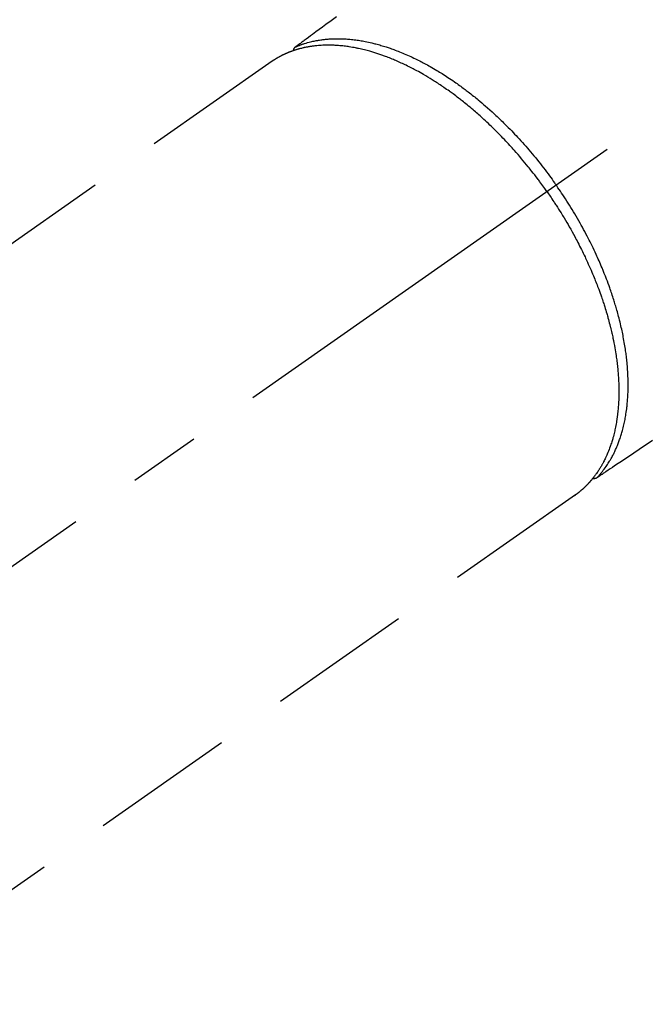
# Model space of a CAD drawing. Extents: x 28111 to 54233, y -21830 to -13430.
# Drawn here: x 29312 to 29367, y -14919 to -14834 of the extents above; entities that cross this region are included whole.
import ezdxf

# ---------------------------------------------------------------- set-up
doc = ezdxf.new("R2010")
doc.units = 0
doc.header["$LTSCALE"] = 50
doc.header["$MEASUREMENT"] = 0
doc.linetypes.add('CENTER2', pattern=[1.125, 0.75, -0.125, 0.125, -0.125])
doc.linetypes.add('HIDDEN', pattern=[0.375, 0.25, -0.125])
doc.layers.add('150-機器', color=8, linetype='CONTINUOUS')

msp = doc.modelspace()

# ---------------------------------------------------------------- linework, layer by layer
at = {"layer": '150-機器', "color": 13, "linetype": 'CENTER2'}
msp.add_line((29501.52, -14748.223), (29257.502, -14919.087), dxfattribs=at)
at = {"layer": '150-機器', "color": 13, "linetype": 'HIDDEN'}
for p, q in [((29334.246, -14837.347), (29273.903, -14879.6)), ((29360.56, -14874.927), (29300.217, -14917.18)), ((29360.46, -14874.998), (29360.56, -14874.927))]:
    msp.add_line(p, q, dxfattribs=at)
for points in [[(29339.816, -14833.508), (29339.36, -14833.843), (29338.903, -14834.178), (29338.616, -14834.39), (29338.328, -14834.601), (29338.041, -14834.812), (29337.754, -14835.023), (29337.571, -14835.157), (29337.388, -14835.292), (29337.206, -14835.426), (29337.023, -14835.56), (29336.959, -14835.607), (29336.895, -14835.654), (29336.831, -14835.701), (29336.767, -14835.749), (29336.693, -14835.803), (29336.62, -14835.857), (29336.546, -14835.911), (29336.472, -14835.965), (29336.435, -14835.992), (29336.398, -14836.02), (29336.361, -14836.047), (29336.323, -14836.074), (29336.306, -14836.087), (29336.29, -14836.099), (29336.273, -14836.111), (29336.256, -14836.124), (29336.243, -14836.133), (29336.23, -14836.143), (29336.218, -14836.153), (29336.206, -14836.164), (29336.197, -14836.171), (29336.189, -14836.178), (29336.182, -14836.186), (29336.174, -14836.194), (29336.167, -14836.202), (29336.16, -14836.211), (29336.154, -14836.22), (29336.148, -14836.229), (29336.14, -14836.239), (29336.133, -14836.249), (29336.126, -14836.26), (29336.12, -14836.271), (29336.114, -14836.282), (29336.109, -14836.292), (29336.104, -14836.303), (29336.099, -14836.315), (29336.097, -14836.321), (29336.095, -14836.327), (29336.093, -14836.334), (29336.091, -14836.34), (29336.088, -14836.351), (29336.085, -14836.362), (29336.082, -14836.373), (29336.079, -14836.384), (29336.078, -14836.386), (29336.077, -14836.388), (29336.076, -14836.39), (29336.076, -14836.392), (29336.072, -14836.405), (29336.07, -14836.418), (29336.069, -14836.431), (29336.068, -14836.444)], [(29336.271, -14836.113), (29336.326, -14836.09), (29336.381, -14836.067), (29336.436, -14836.044), (29336.491, -14836.021), (29336.547, -14835.999), (29336.603, -14835.977), (29336.659, -14835.955), (29336.716, -14835.934), (29336.744, -14835.924), (29336.773, -14835.914), (29336.801, -14835.903), (29336.83, -14835.893), (29336.887, -14835.874), (29336.945, -14835.854), (29337.003, -14835.835), (29337.061, -14835.817), (29337.188, -14835.778), (29337.316, -14835.74), (29337.444, -14835.705), (29337.573, -14835.671), (29337.674, -14835.647), (29337.775, -14835.624), (29337.876, -14835.602), (29337.978, -14835.581), (29338.05, -14835.567), (29338.122, -14835.553), (29338.194, -14835.54), (29338.266, -14835.528), (29338.36, -14835.513), (29338.455, -14835.498), (29338.549, -14835.485), (29338.644, -14835.473), (29338.719, -14835.464), (29338.793, -14835.455), (29338.868, -14835.448), (29338.943, -14835.44), (29339.029, -14835.433), (29339.116, -14835.426), (29339.203, -14835.42), (29339.289, -14835.414), (29339.388, -14835.409), (29339.487, -14835.404), (29339.585, -14835.401), (29339.684, -14835.398), (29339.773, -14835.397), (29339.862, -14835.396), (29339.952, -14835.396), (29340.041, -14835.397), (29340.154, -14835.399), (29340.267, -14835.402), (29340.381, -14835.406), (29340.494, -14835.411), (29340.586, -14835.416), (29340.677, -14835.422), (29340.769, -14835.428), (29340.86, -14835.435), (29340.988, -14835.447), (29341.116, -14835.459), (29341.244, -14835.473), (29341.371, -14835.488), (29341.489, -14835.503), (29341.607, -14835.519), (29341.725, -14835.537), (29341.843, -14835.555), (29341.962, -14835.575), (29342.081, -14835.596), (29342.2, -14835.617), (29342.319, -14835.64), (29342.464, -14835.67), (29342.609, -14835.7), (29342.753, -14835.732), (29342.898, -14835.766), (29342.983, -14835.787), (29343.068, -14835.808), (29343.153, -14835.829), (29343.238, -14835.851), (29343.349, -14835.881), (29343.459, -14835.911), (29343.57, -14835.942), (29343.679, -14835.973), (29343.791, -14836.006), (29343.902, -14836.04), (29344.014, -14836.075), (29344.124, -14836.11), (29344.212, -14836.138), (29344.299, -14836.167), (29344.385, -14836.196), (29344.472, -14836.226), (29344.585, -14836.265), (29344.698, -14836.305), (29344.81, -14836.346), (29344.922, -14836.388), (29345.048, -14836.436), (29345.173, -14836.485), (29345.299, -14836.534), (29345.424, -14836.585), (29345.563, -14836.642), (29345.702, -14836.7), (29345.841, -14836.759), (29345.979, -14836.819), (29346.119, -14836.882), (29346.258, -14836.945), (29346.397, -14837.01), (29346.536, -14837.076), (29346.664, -14837.137), (29346.791, -14837.199), (29346.918, -14837.262), (29347.045, -14837.326), (29347.147, -14837.378), (29347.248, -14837.431), (29347.35, -14837.484), (29347.451, -14837.538), (29347.579, -14837.607), (29347.707, -14837.676), (29347.834, -14837.746), (29347.961, -14837.818), (29348.102, -14837.898), (29348.243, -14837.979), (29348.383, -14838.061), (29348.522, -14838.144), (29348.637, -14838.214), (29348.752, -14838.284), (29348.866, -14838.354), (29348.98, -14838.425), (29349.108, -14838.506), (29349.235, -14838.587), (29349.362, -14838.669), (29349.488, -14838.752), (29349.629, -14838.845), (29349.769, -14838.939), (29349.908, -14839.034), (29350.046, -14839.13), (29350.161, -14839.209), (29350.275, -14839.29), (29350.388, -14839.37), (29350.502, -14839.451), (29350.603, -14839.525), (29350.704, -14839.598), (29350.805, -14839.673), (29350.905, -14839.747), (29350.993, -14839.814), (29351.081, -14839.88), (29351.169, -14839.947), (29351.256, -14840.014), (29351.369, -14840.102), (29351.481, -14840.189), (29351.593, -14840.278), (29351.705, -14840.367), (29351.806, -14840.448), (29351.908, -14840.53), (29352.008, -14840.612), (29352.109, -14840.694), (29352.265, -14840.824), (29352.421, -14840.956), (29352.576, -14841.088), (29352.73, -14841.221), (29352.93, -14841.395), (29353.128, -14841.572), (29353.324, -14841.749), (29353.519, -14841.928), (29353.639, -14842.04), (29353.759, -14842.152), (29353.878, -14842.264), (29353.997, -14842.377), (29354.104, -14842.481), (29354.212, -14842.585), (29354.319, -14842.689), (29354.425, -14842.794), (29354.575, -14842.943), (29354.723, -14843.093), (29354.871, -14843.243), (29355.017, -14843.395), (29355.143, -14843.526), (29355.269, -14843.658), (29355.393, -14843.791), (29355.517, -14843.924), (29355.662, -14844.081), (29355.805, -14844.239), (29355.948, -14844.397), (29356.09, -14844.557), (29356.232, -14844.717), (29356.373, -14844.879), (29356.513, -14845.041), (29356.652, -14845.204), (29356.801, -14845.381), (29356.948, -14845.558), (29357.095, -14845.737), (29357.24, -14845.916), (29357.376, -14846.084), (29357.51, -14846.253), (29357.643, -14846.423), (29357.776, -14846.593), (29357.907, -14846.765), (29358.038, -14846.938), (29358.168, -14847.111), (29358.297, -14847.285), (29358.407, -14847.434), (29358.517, -14847.585), (29358.626, -14847.735), (29358.733, -14847.886), (29358.771, -14847.939), (29358.808, -14847.992), (29358.846, -14848.045), (29358.883, -14848.099)], [(29358.079, -14848.661), (29358.012, -14848.565), (29357.944, -14848.469), (29357.876, -14848.373), (29357.808, -14848.278), (29357.724, -14848.16), (29357.639, -14848.043), (29357.554, -14847.927), (29357.468, -14847.811), (29357.414, -14847.738), (29357.36, -14847.666), (29357.305, -14847.594), (29357.251, -14847.522), (29357.131, -14847.364), (29357.01, -14847.207), (29356.889, -14847.05), (29356.767, -14846.894), (29356.689, -14846.795), (29356.611, -14846.696), (29356.532, -14846.597), (29356.453, -14846.499), (29356.311, -14846.324), (29356.167, -14846.149), (29356.023, -14845.976), (29355.877, -14845.803), (29355.722, -14845.62), (29355.565, -14845.438), (29355.407, -14845.258), (29355.249, -14845.078), (29355.154, -14844.971), (29355.059, -14844.865), (29354.963, -14844.76), (29354.867, -14844.655), (29354.747, -14844.524), (29354.626, -14844.394), (29354.505, -14844.265), (29354.383, -14844.136), (29354.262, -14844.009), (29354.139, -14843.882), (29354.016, -14843.756), (29353.893, -14843.63), (29353.806, -14843.543), (29353.72, -14843.456), (29353.633, -14843.37), (29353.545, -14843.284), (29353.408, -14843.149), (29353.271, -14843.016), (29353.132, -14842.883), (29352.993, -14842.751), (29352.867, -14842.632), (29352.741, -14842.514), (29352.614, -14842.397), (29352.486, -14842.281), (29352.384, -14842.188), (29352.282, -14842.096), (29352.179, -14842.005), (29352.076, -14841.914), (29351.974, -14841.824), (29351.871, -14841.735), (29351.767, -14841.646), (29351.663, -14841.558), (29351.534, -14841.448), (29351.404, -14841.34), (29351.274, -14841.232), (29351.143, -14841.125), (29351.038, -14841.04), (29350.934, -14840.956), (29350.829, -14840.872), (29350.723, -14840.789), (29350.645, -14840.727), (29350.566, -14840.666), (29350.487, -14840.604), (29350.408, -14840.543), (29350.29, -14840.453), (29350.171, -14840.363), (29350.052, -14840.274), (29349.932, -14840.186), (29349.853, -14840.128), (29349.774, -14840.07), (29349.694, -14840.013), (29349.614, -14839.956), (29349.495, -14839.871), (29349.375, -14839.787), (29349.255, -14839.703), (29349.135, -14839.619), (29349.082, -14839.583), (29349.029, -14839.547), (29348.976, -14839.511), (29348.923, -14839.474), (29348.816, -14839.403), (29348.71, -14839.332), (29348.602, -14839.262), (29348.495, -14839.192), (29348.402, -14839.132), (29348.308, -14839.072), (29348.214, -14839.013), (29348.12, -14838.954), (29347.934, -14838.839), (29347.747, -14838.726), (29347.559, -14838.614), (29347.37, -14838.504), (29347.224, -14838.42), (29347.077, -14838.336), (29346.929, -14838.254), (29346.781, -14838.173), (29346.674, -14838.116), (29346.567, -14838.059), (29346.46, -14838.003), (29346.352, -14837.947), (29346.232, -14837.886), (29346.113, -14837.825), (29345.992, -14837.765), (29345.872, -14837.706), (29345.765, -14837.655), (29345.659, -14837.604), (29345.552, -14837.554), (29345.445, -14837.505), (29345.325, -14837.451), (29345.206, -14837.397), (29345.086, -14837.344), (29344.966, -14837.292), (29344.86, -14837.247), (29344.754, -14837.203), (29344.648, -14837.16), (29344.542, -14837.117), (29344.424, -14837.07), (29344.305, -14837.023), (29344.186, -14836.978), (29344.067, -14836.933), (29343.988, -14836.904), (29343.91, -14836.876), (29343.831, -14836.848), (29343.752, -14836.82), (29343.584, -14836.761), (29343.414, -14836.705), (29343.244, -14836.65), (29343.074, -14836.597), (29342.984, -14836.57), (29342.893, -14836.543), (29342.802, -14836.517), (29342.712, -14836.492), (29342.596, -14836.46), (29342.481, -14836.428), (29342.365, -14836.398), (29342.249, -14836.369), (29342.122, -14836.338), (29341.995, -14836.308), (29341.868, -14836.279), (29341.74, -14836.252), (29341.677, -14836.238), (29341.614, -14836.225), (29341.55, -14836.212), (29341.487, -14836.2), (29341.35, -14836.174), (29341.212, -14836.149), (29341.075, -14836.126), (29340.937, -14836.104), (29340.825, -14836.088), (29340.714, -14836.072), (29340.603, -14836.057), (29340.491, -14836.044), (29340.369, -14836.03), (29340.248, -14836.017), (29340.125, -14836.006), (29340.003, -14835.995), (29339.907, -14835.988), (29339.811, -14835.982), (29339.715, -14835.976), (29339.619, -14835.971), (29339.512, -14835.967), (29339.405, -14835.964), (29339.299, -14835.961), (29339.192, -14835.96), (29339.052, -14835.96), (29338.912, -14835.961), (29338.773, -14835.965), (29338.633, -14835.97), (29338.507, -14835.977), (29338.381, -14835.985), (29338.256, -14835.994), (29338.13, -14836.005), (29338.041, -14836.014), (29337.952, -14836.024), (29337.862, -14836.035), (29337.773, -14836.046), (29337.718, -14836.054), (29337.662, -14836.062), (29337.607, -14836.07), (29337.552, -14836.078), (29337.508, -14836.085), (29337.464, -14836.092), (29337.421, -14836.099), (29337.377, -14836.107), (29337.312, -14836.118), (29337.248, -14836.131), (29337.183, -14836.143), (29337.118, -14836.156), (29337.076, -14836.165), (29337.033, -14836.174), (29336.99, -14836.184), (29336.947, -14836.193), (29336.863, -14836.213), (29336.778, -14836.234), (29336.694, -14836.255), (29336.61, -14836.277), (29336.563, -14836.29), (29336.517, -14836.303), (29336.47, -14836.316), (29336.423, -14836.33), (29336.377, -14836.344), (29336.331, -14836.358), (29336.286, -14836.372), (29336.24, -14836.387), (29336.214, -14836.395), (29336.189, -14836.403), (29336.164, -14836.411), (29336.138, -14836.42), (29336.121, -14836.426), (29336.103, -14836.432), (29336.086, -14836.438), (29336.068, -14836.444), (29336.03, -14836.457), (29335.993, -14836.47), (29335.955, -14836.483), (29335.918, -14836.497), (29335.903, -14836.502), (29335.888, -14836.508), (29335.873, -14836.513), (29335.858, -14836.519), (29335.838, -14836.527), (29335.818, -14836.534), (29335.798, -14836.542), (29335.778, -14836.549), (29335.754, -14836.559), (29335.729, -14836.568), (29335.705, -14836.578), (29335.68, -14836.587), (29335.661, -14836.595), (29335.641, -14836.604), (29335.622, -14836.612), (29335.602, -14836.62), (29335.573, -14836.632), (29335.544, -14836.644), (29335.515, -14836.656), (29335.486, -14836.668), (29335.457, -14836.681), (29335.429, -14836.694), (29335.4, -14836.707), (29335.371, -14836.72), (29335.343, -14836.733), (29335.314, -14836.746), (29335.286, -14836.759), (29335.257, -14836.773), (29335.239, -14836.782), (29335.22, -14836.79), (29335.201, -14836.799), (29335.182, -14836.808), (29335.154, -14836.822), (29335.126, -14836.836), (29335.098, -14836.85), (29335.07, -14836.864), (29335.042, -14836.878), (29335.015, -14836.892), (29334.987, -14836.906), (29334.959, -14836.921), (29334.941, -14836.93), (29334.922, -14836.94), (29334.904, -14836.95), (29334.886, -14836.96), (29334.849, -14836.98), (29334.813, -14837), (29334.777, -14837.02), (29334.741, -14837.04), (29334.714, -14837.056), (29334.687, -14837.072), (29334.66, -14837.087), (29334.633, -14837.103), (29334.606, -14837.119), (29334.579, -14837.134), (29334.553, -14837.15), (29334.526, -14837.167), (29334.5, -14837.183), (29334.473, -14837.2), (29334.447, -14837.216), (29334.421, -14837.233), (29334.394, -14837.25), (29334.368, -14837.267), (29334.342, -14837.284), (29334.316, -14837.301), (29334.298, -14837.312), (29334.281, -14837.324), (29334.263, -14837.335), (29334.246, -14837.347)], [(29362.412, -14873.446), (29362.453, -14873.403), (29362.493, -14873.359), (29362.533, -14873.315), (29362.573, -14873.271), (29362.614, -14873.226), (29362.654, -14873.181), (29362.693, -14873.136), (29362.732, -14873.09), (29362.752, -14873.066), (29362.771, -14873.043), (29362.79, -14873.02), (29362.81, -14872.997), (29362.848, -14872.949), (29362.886, -14872.902), (29362.923, -14872.854), (29362.961, -14872.806), (29363.041, -14872.699), (29363.12, -14872.592), (29363.197, -14872.484), (29363.272, -14872.374), (29363.33, -14872.288), (29363.386, -14872.2), (29363.441, -14872.113), (29363.496, -14872.024), (29363.534, -14871.961), (29363.571, -14871.898), (29363.608, -14871.835), (29363.644, -14871.772), (29363.691, -14871.688), (29363.736, -14871.605), (29363.781, -14871.52), (29363.825, -14871.435), (29363.859, -14871.369), (29363.893, -14871.301), (29363.926, -14871.234), (29363.958, -14871.166), (29363.995, -14871.087), (29364.031, -14871.008), (29364.066, -14870.929), (29364.101, -14870.849), (29364.14, -14870.758), (29364.178, -14870.667), (29364.215, -14870.576), (29364.251, -14870.484), (29364.283, -14870.4), (29364.314, -14870.317), (29364.345, -14870.233), (29364.374, -14870.149), (29364.411, -14870.042), (29364.447, -14869.934), (29364.482, -14869.826), (29364.516, -14869.718), (29364.543, -14869.63), (29364.569, -14869.542), (29364.594, -14869.454), (29364.618, -14869.365), (29364.652, -14869.241), (29364.683, -14869.117), (29364.714, -14868.993), (29364.744, -14868.868), (29364.77, -14868.751), (29364.795, -14868.635), (29364.819, -14868.518), (29364.842, -14868.402), (29364.864, -14868.283), (29364.886, -14868.164), (29364.906, -14868.044), (29364.925, -14867.925), (29364.947, -14867.779), (29364.968, -14867.632), (29364.987, -14867.485), (29365.005, -14867.338), (29365.014, -14867.251), (29365.024, -14867.164), (29365.033, -14867.076), (29365.041, -14866.989), (29365.051, -14866.875), (29365.061, -14866.761), (29365.069, -14866.647), (29365.077, -14866.532), (29365.084, -14866.416), (29365.091, -14866.3), (29365.096, -14866.184), (29365.101, -14866.068), (29365.104, -14865.976), (29365.107, -14865.884), (29365.11, -14865.793), (29365.111, -14865.701), (29365.113, -14865.582), (29365.114, -14865.462), (29365.113, -14865.343), (29365.113, -14865.223), (29365.111, -14865.088), (29365.108, -14864.954), (29365.104, -14864.819), (29365.099, -14864.684), (29365.093, -14864.534), (29365.086, -14864.383), (29365.078, -14864.233), (29365.069, -14864.083), (29365.058, -14863.93), (29365.046, -14863.777), (29365.033, -14863.624), (29365.018, -14863.471), (29365.004, -14863.33), (29364.99, -14863.189), (29364.974, -14863.049), (29364.957, -14862.908), (29364.943, -14862.794), (29364.928, -14862.68), (29364.913, -14862.567), (29364.897, -14862.453), (29364.876, -14862.309), (29364.855, -14862.166), (29364.832, -14862.022), (29364.809, -14861.878), (29364.781, -14861.718), (29364.753, -14861.558), (29364.724, -14861.399), (29364.694, -14861.239), (29364.668, -14861.108), (29364.641, -14860.976), (29364.614, -14860.845), (29364.586, -14860.713), (29364.554, -14860.566), (29364.521, -14860.418), (29364.487, -14860.271), (29364.453, -14860.123), (29364.413, -14859.96), (29364.373, -14859.796), (29364.331, -14859.633), (29364.289, -14859.47), (29364.253, -14859.335), (29364.217, -14859.201), (29364.18, -14859.066), (29364.142, -14858.932), (29364.108, -14858.812), (29364.073, -14858.692), (29364.038, -14858.572), (29364.002, -14858.452), (29363.97, -14858.347), (29363.938, -14858.241), (29363.905, -14858.136), (29363.872, -14858.031), (29363.828, -14857.895), (29363.784, -14857.759), (29363.739, -14857.624), (29363.694, -14857.488), (29363.652, -14857.365), (29363.61, -14857.242), (29363.567, -14857.12), (29363.524, -14856.997), (29363.455, -14856.805), (29363.385, -14856.614), (29363.314, -14856.423), (29363.242, -14856.233), (29363.146, -14855.986), (29363.048, -14855.739), (29362.948, -14855.494), (29362.847, -14855.249), (29362.783, -14855.098), (29362.719, -14854.948), (29362.654, -14854.797), (29362.588, -14854.647), (29362.528, -14854.511), (29362.467, -14854.374), (29362.405, -14854.238), (29362.343, -14854.102), (29362.254, -14853.911), (29362.164, -14853.72), (29362.073, -14853.53), (29361.981, -14853.34), (29361.901, -14853.177), (29361.819, -14853.014), (29361.737, -14852.851), (29361.655, -14852.689), (29361.557, -14852.5), (29361.457, -14852.311), (29361.357, -14852.122), (29361.256, -14851.935), (29361.154, -14851.746), (29361.05, -14851.559), (29360.946, -14851.372), (29360.84, -14851.185), (29360.725, -14850.985), (29360.608, -14850.786), (29360.491, -14850.587), (29360.372, -14850.389), (29360.26, -14850.204), (29360.148, -14850.02), (29360.034, -14849.837), (29359.919, -14849.654), (29359.803, -14849.472), (29359.685, -14849.29), (29359.567, -14849.108), (29359.448, -14848.927), (29359.345, -14848.773), (29359.241, -14848.619), (29359.137, -14848.465), (29359.031, -14848.312), (29358.994, -14848.258), (29358.957, -14848.205), (29358.92, -14848.152), (29358.883, -14848.099)], [(29358.079, -14848.661), (29358.147, -14848.758), (29358.214, -14848.854), (29358.281, -14848.951), (29358.347, -14849.048), (29358.429, -14849.167), (29358.51, -14849.287), (29358.59, -14849.407), (29358.67, -14849.527), (29358.719, -14849.603), (29358.769, -14849.678), (29358.818, -14849.754), (29358.867, -14849.83), (29358.974, -14849.996), (29359.081, -14850.163), (29359.187, -14850.331), (29359.292, -14850.499), (29359.358, -14850.606), (29359.424, -14850.714), (29359.49, -14850.821), (29359.555, -14850.929), (29359.671, -14851.123), (29359.786, -14851.318), (29359.9, -14851.513), (29360.013, -14851.708), (29360.131, -14851.917), (29360.248, -14852.126), (29360.364, -14852.337), (29360.479, -14852.547), (29360.546, -14852.673), (29360.613, -14852.798), (29360.68, -14852.924), (29360.746, -14853.051), (29360.827, -14853.208), (29360.908, -14853.366), (29360.988, -14853.524), (29361.068, -14853.682), (29361.146, -14853.84), (29361.223, -14853.999), (29361.3, -14854.157), (29361.376, -14854.317), (29361.428, -14854.428), (29361.48, -14854.539), (29361.531, -14854.65), (29361.582, -14854.761), (29361.661, -14854.936), (29361.74, -14855.111), (29361.817, -14855.286), (29361.894, -14855.462), (29361.962, -14855.621), (29362.03, -14855.78), (29362.097, -14855.94), (29362.163, -14856.1), (29362.214, -14856.227), (29362.266, -14856.355), (29362.317, -14856.482), (29362.367, -14856.61), (29362.416, -14856.738), (29362.465, -14856.865), (29362.513, -14856.992), (29362.56, -14857.12), (29362.619, -14857.279), (29362.676, -14857.438), (29362.733, -14857.598), (29362.789, -14857.758), (29362.833, -14857.885), (29362.876, -14858.012), (29362.919, -14858.139), (29362.961, -14858.266), (29362.992, -14858.361), (29363.023, -14858.456), (29363.054, -14858.552), (29363.084, -14858.647), (29363.128, -14858.789), (29363.172, -14858.931), (29363.215, -14859.073), (29363.257, -14859.216), (29363.285, -14859.31), (29363.312, -14859.404), (29363.338, -14859.499), (29363.365, -14859.594), (29363.404, -14859.735), (29363.442, -14859.876), (29363.48, -14860.017), (29363.517, -14860.159), (29363.533, -14860.221), (29363.549, -14860.283), (29363.565, -14860.346), (29363.581, -14860.408), (29363.611, -14860.532), (29363.641, -14860.657), (29363.671, -14860.782), (29363.7, -14860.907), (29363.724, -14861.015), (29363.748, -14861.123), (29363.772, -14861.232), (29363.795, -14861.34), (29363.839, -14861.554), (29363.882, -14861.769), (29363.922, -14861.984), (29363.962, -14862.199), (29363.991, -14862.365), (29364.019, -14862.532), (29364.045, -14862.699), (29364.071, -14862.866), (29364.088, -14862.986), (29364.105, -14863.106), (29364.121, -14863.226), (29364.137, -14863.346), (29364.153, -14863.479), (29364.169, -14863.613), (29364.184, -14863.746), (29364.199, -14863.88), (29364.21, -14863.997), (29364.222, -14864.115), (29364.232, -14864.232), (29364.242, -14864.35), (29364.252, -14864.481), (29364.261, -14864.611), (29364.27, -14864.742), (29364.278, -14864.873), (29364.284, -14864.987), (29364.289, -14865.102), (29364.294, -14865.216), (29364.298, -14865.331), (29364.302, -14865.458), (29364.304, -14865.586), (29364.306, -14865.713), (29364.308, -14865.84), (29364.308, -14865.924), (29364.308, -14866.007), (29364.308, -14866.091), (29364.307, -14866.175), (29364.304, -14866.353), (29364.299, -14866.532), (29364.293, -14866.71), (29364.284, -14866.888), (29364.279, -14866.982), (29364.273, -14867.077), (29364.266, -14867.171), (29364.259, -14867.265), (29364.25, -14867.384), (29364.24, -14867.503), (29364.229, -14867.622), (29364.217, -14867.741), (29364.202, -14867.871), (29364.187, -14868.001), (29364.17, -14868.13), (29364.152, -14868.26), (29364.143, -14868.324), (29364.134, -14868.388), (29364.124, -14868.452), (29364.115, -14868.515), (29364.092, -14868.653), (29364.068, -14868.791), (29364.043, -14868.928), (29364.016, -14869.065), (29363.994, -14869.175), (29363.97, -14869.285), (29363.946, -14869.395), (29363.921, -14869.505), (29363.892, -14869.624), (29363.862, -14869.743), (29363.831, -14869.861), (29363.799, -14869.979), (29363.773, -14870.072), (29363.746, -14870.165), (29363.719, -14870.257), (29363.69, -14870.349), (29363.658, -14870.451), (29363.625, -14870.552), (29363.59, -14870.653), (29363.555, -14870.754), (29363.507, -14870.886), (29363.458, -14871.016), (29363.407, -14871.146), (29363.354, -14871.276), (29363.305, -14871.392), (29363.255, -14871.507), (29363.203, -14871.622), (29363.149, -14871.736), (29363.11, -14871.817), (29363.07, -14871.898), (29363.03, -14871.978), (29362.989, -14872.058), (29362.963, -14872.107), (29362.936, -14872.157), (29362.91, -14872.206), (29362.883, -14872.255), (29362.862, -14872.293), (29362.84, -14872.332), (29362.818, -14872.371), (29362.796, -14872.409), (29362.763, -14872.466), (29362.73, -14872.523), (29362.696, -14872.579), (29362.661, -14872.635), (29362.638, -14872.673), (29362.615, -14872.71), (29362.591, -14872.747), (29362.568, -14872.784), (29362.52, -14872.856), (29362.472, -14872.928), (29362.423, -14873), (29362.374, -14873.072), (29362.346, -14873.111), (29362.318, -14873.151), (29362.289, -14873.19), (29362.26, -14873.229), (29362.232, -14873.268), (29362.203, -14873.306), (29362.174, -14873.344), (29362.144, -14873.382), (29362.128, -14873.403), (29362.112, -14873.424), (29362.095, -14873.445), (29362.079, -14873.466), (29362.067, -14873.481), (29362.055, -14873.495), (29362.044, -14873.51), (29362.032, -14873.524), (29362.007, -14873.555), (29361.982, -14873.586), (29361.956, -14873.617), (29361.931, -14873.647), (29361.92, -14873.659), (29361.91, -14873.672), (29361.9, -14873.684), (29361.889, -14873.696), (29361.875, -14873.712), (29361.862, -14873.728), (29361.848, -14873.744), (29361.834, -14873.76), (29361.817, -14873.78), (29361.799, -14873.8), (29361.782, -14873.82), (29361.764, -14873.839), (29361.75, -14873.855), (29361.736, -14873.87), (29361.721, -14873.886), (29361.707, -14873.901), (29361.686, -14873.924), (29361.664, -14873.948), (29361.643, -14873.971), (29361.622, -14873.994), (29361.6, -14874.017), (29361.578, -14874.039), (29361.556, -14874.062), (29361.534, -14874.084), (29361.512, -14874.107), (29361.49, -14874.129), (29361.468, -14874.151), (29361.446, -14874.173), (29361.431, -14874.188), (29361.416, -14874.202), (29361.401, -14874.217), (29361.387, -14874.232), (29361.364, -14874.253), (29361.342, -14874.275), (29361.319, -14874.297), (29361.296, -14874.318), (29361.273, -14874.339), (29361.25, -14874.361), (29361.228, -14874.382), (29361.205, -14874.403), (29361.189, -14874.417), (29361.174, -14874.431), (29361.158, -14874.445), (29361.142, -14874.459), (29361.111, -14874.486), (29361.08, -14874.513), (29361.049, -14874.54), (29361.017, -14874.567), (29360.993, -14874.587), (29360.97, -14874.607), (29360.946, -14874.627), (29360.922, -14874.647), (29360.898, -14874.667), (29360.874, -14874.687), (29360.85, -14874.706), (29360.825, -14874.726), (29360.801, -14874.745), (29360.776, -14874.764), (29360.751, -14874.783), (29360.727, -14874.802), (29360.702, -14874.821), (29360.677, -14874.84), (29360.652, -14874.859), (29360.627, -14874.878), (29360.611, -14874.89), (29360.594, -14874.903), (29360.577, -14874.915), (29360.56, -14874.927)], [(29367.235, -14870.233), (29367.016, -14870.378), (29366.545, -14870.692), (29366.073, -14871.006), (29365.602, -14871.321), (29365.13, -14871.635), (29364.834, -14871.833), (29364.537, -14872.03), (29364.24, -14872.228), (29363.943, -14872.426), (29363.755, -14872.552), (29363.566, -14872.677), (29363.377, -14872.803), (29363.189, -14872.929), (29363.123, -14872.973), (29363.056, -14873.017), (29362.99, -14873.061), (29362.924, -14873.105), (29362.848, -14873.156), (29362.772, -14873.207), (29362.696, -14873.257), (29362.62, -14873.308), (29362.582, -14873.333), (29362.543, -14873.359), (29362.505, -14873.385), (29362.466, -14873.411), (29362.449, -14873.422), (29362.432, -14873.434), (29362.414, -14873.445), (29362.397, -14873.457), (29362.384, -14873.465), (29362.37, -14873.474), (29362.356, -14873.483), (29362.342, -14873.491), (29362.333, -14873.496), (29362.323, -14873.501), (29362.313, -14873.505), (29362.303, -14873.51), (29362.293, -14873.513), (29362.282, -14873.517), (29362.272, -14873.52), (29362.261, -14873.523), (29362.249, -14873.526), (29362.237, -14873.529), (29362.224, -14873.532), (29362.212, -14873.534), (29362.2, -14873.536), (29362.188, -14873.537), (29362.176, -14873.538), (29362.164, -14873.539), (29362.157, -14873.539), (29362.15, -14873.539), (29362.144, -14873.539), (29362.137, -14873.538), (29362.126, -14873.537), (29362.114, -14873.536), (29362.103, -14873.535), (29362.092, -14873.535), (29362.09, -14873.535), (29362.087, -14873.535), (29362.085, -14873.534), (29362.083, -14873.534), (29362.07, -14873.533), (29362.057, -14873.531), (29362.045, -14873.528), (29362.032, -14873.524)]]:
    msp.add_lwpolyline(points, dxfattribs=at)

doc.saveas('drawing.dxf')
